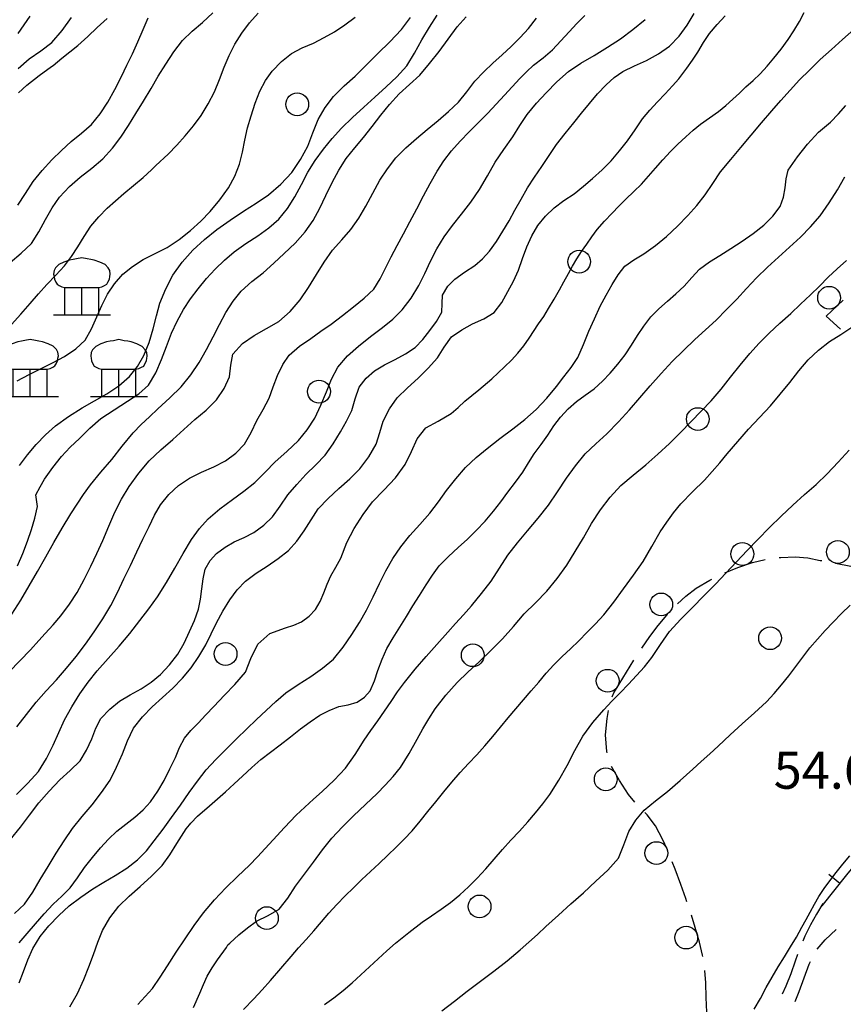
# Model space of a CAD drawing. Extents: x 2410086 to 2413364, y 5086560 to 5089393.
# Drawn here: x 2410683 to 2410828, y 5088298 to 5088471 of the extents above; entities that cross this region are included whole.
import ezdxf

# ---------------------------------------------------------------- set-up
doc = ezdxf.new("R2010")
doc.units = 0
for name, color, linetype in [('1L000CD_Curva_livello_Direttric', 7, 'CONTINUOUS'), ('1L000CI_Curva_livello_Intermedi', 7, 'CONTINUOUS'), ('1T000VP_punto_quotato', 7, 'CONTINUOUS'), ('3L000LB_Lim_bosco_Tagliata', 7, 'CONTINUOUS'), ('3P000AL_albero_isolato', 7, 'CONTINUOUS'), ('3P000CE_ceduo', 7, 'CONTINUOUS'), ('5L000CA_rotabile_sterrata_bordo', 7, 'CONTINUOUS'), ('7L000MD_muro_muratura', 7, 'CONTINUOUS')]:
    doc.layers.add(name, color=color, linetype=linetype)
doc.styles.add('CTRN', font='SIMPLEX.SHX', dxfattribs={"width": 0.65})

# ---------------------------------------------------------------- blocks, each defined once
blk = doc.blocks.new('3P000AL')
at = {"layer": '3P000AL_albero_isolato', "linetype": 'Continuous'}
blk.add_circle((0, 0), 2, dxfattribs=at)
blk = doc.blocks.new('3P000CE')
at = {"layer": '3P000CE_ceduo'}
blk.add_lwpolyline([(-2.99, 0), (2.99, 0), (3.51, 0.13), (3.98, 0.34), (4.36, 0.56), (4.58, 0.94), (4.83, 1.45), (4.88, 1.92), (4.96, 2.31), (4.88, 2.95), (4.62, 3.42), (4.06, 4.02), (3.17, 4.44), (2.18, 4.79), (1.54, 4.91), (0.94, 5), (0, 5.21), (-0.94, 5), (-1.54, 4.91), (-2.18, 4.79), (-3.17, 4.44), (-4.06, 4.02), (-4.62, 3.42), (-4.88, 2.95), (-4.96, 2.31), (-4.88, 1.92), (-4.83, 1.45), (-4.58, 0.94), (-4.36, 0.56), (-3.98, 0.34), (-3.51, 0.13)], close=True, dxfattribs=at)
for points in [[(-2.99, -4.79), (-2.99, 0)], [(0, -4.79), (0, 0)], [(2.99, -4.79), (2.99, 0)], [(-5, -4.79), (5, -4.79)]]:
    blk.add_lwpolyline(points, dxfattribs=at)

msp = doc.modelspace()

# ---------------------------------------------------------------- linework, layer by layer
at = {"layer": '1L000CD_Curva_livello_Direttric'}
for points in [[(2410681.62, 5088428.54, 150), (2410683.56, 5088430.17, 150), (2410685.37, 5088431.91, 150), (2410686.67, 5088433.97, 150), (2410687.81, 5088436.12, 150), (2410688.97, 5088438.14, 150), (2410690.26, 5088440.06, 150), (2410692.03, 5088441.89, 150), (2410693.93, 5088443.57, 150), (2410695.94, 5088445.15, 150), (2410697.91, 5088446.78, 150), (2410699.58, 5088448.61, 150), (2410701.08, 5088450.56, 150), (2410702.43, 5088452.62, 150), (2410703.7, 5088454.73, 150), (2410705.04, 5088456.92, 150), (2410706.37, 5088459.12, 150), (2410707.64, 5088461.27, 150), (2410708.95, 5088463.4, 150), (2410710.36, 5088465.53, 150), (2410711.91, 5088467.55, 150), (2410713.6, 5088469.18, 150), (2410715.38, 5088470.71, 150), (2410717.22, 5088472.42, 150)], [(2410681.94, 5088366.82, 125), (2410683.49, 5088369.27, 125), (2410684.98, 5088371.78, 125), (2410686.42, 5088374.31, 125), (2410687.86, 5088376.84, 125), (2410689.31, 5088379.37, 125), (2410690.77, 5088381.91, 125), (2410692.27, 5088384.41, 125), (2410693.38, 5088386.14, 125), (2410694.51, 5088387.84, 125), (2410695.71, 5088389.5, 125), (2410697.57, 5088391.76, 125), (2410699.47, 5088393.97, 125), (2410701.32, 5088396.32, 125), (2410703.23, 5088398.63, 125), (2410704.62, 5088400.08, 125), (2410706.07, 5088401.48, 125), (2410707.53, 5088402.87, 125), (2410709.64, 5088404.77, 125), (2410711.67, 5088406.75, 125), (2410713.33, 5088408.83, 125), (2410714.82, 5088411.02, 125), (2410716.1, 5088413.25, 125), (2410717.29, 5088415.52, 125), (2410718.37, 5088417.67, 125), (2410719.51, 5088419.78, 125), (2410720.77, 5088421.74, 125), (2410722.2, 5088423.54, 125), (2410724.09, 5088425.2, 125), (2410726.06, 5088426.77, 125), (2410727.93, 5088428.44, 125), (2410729.75, 5088430.15, 125), (2410731.67, 5088431.98, 125), (2410733.45, 5088433.92, 125), (2410734.81, 5088435.96, 125), (2410735.99, 5088438.1, 125), (2410737.08, 5088440.35, 125), (2410738.17, 5088442.61, 125), (2410739.34, 5088444.75, 125), (2410740.63, 5088446.8, 125), (2410742.14, 5088448.68, 125), (2410743.7, 5088450.51, 125), (2410745.2, 5088452.47, 125), (2410746.7, 5088454.42, 125), (2410748.27, 5088456.32, 125), (2410749.91, 5088458.15, 125), (2410751.74, 5088459.8, 125), (2410753.55, 5088461.47, 125), (2410755.29, 5088463.51, 125), (2410756.94, 5088465.63, 125), (2410758.52, 5088467.8, 125), (2410760.15, 5088469.93, 125), (2410761.72, 5088471.7, 125)], [(2410682.37, 5088314.2, 100), (2410684.16, 5088315.89, 100), (2410685.59, 5088318, 100), (2410686.87, 5088320.2, 100), (2410688.29, 5088322.5, 100), (2410689.71, 5088324.8, 100), (2410691.09, 5088327.01, 100), (2410692.55, 5088329.16, 100), (2410694.28, 5088331.25, 100), (2410696.03, 5088333.32, 100), (2410697.68, 5088335.45, 100), (2410699.18, 5088337.66, 100), (2410700.32, 5088339.94, 100), (2410701.33, 5088342.28, 100), (2410702.25, 5088344.58, 100), (2410703.31, 5088346.79, 100), (2410704.84, 5088348.76, 100), (2410706.56, 5088350.54, 100), (2410708.36, 5088352.18, 100), (2410710.18, 5088353.8, 100), (2410711.87, 5088355.53, 100), (2410713.42, 5088357.36, 100), (2410714.77, 5088359.34, 100), (2410715.97, 5088361.4, 100), (2410716.93, 5088363.33, 100), (2410717.87, 5088365.28, 100), (2410718.98, 5088367.34, 100), (2410720.2, 5088369.32, 100), (2410721.5, 5088371.06, 100), (2410722.96, 5088372.62, 100), (2410724.81, 5088373.99, 100), (2410726.74, 5088375.24, 100), (2410728.67, 5088376.55, 100), (2410730.49, 5088377.97, 100), (2410731.96, 5088379.63, 100), (2410733.26, 5088381.41, 100), (2410734.46, 5088383.39, 100), (2410735.73, 5088385.32, 100), (2410737.49, 5088387.13, 100), (2410739.35, 5088388.84, 100), (2410741.25, 5088390.54, 100), (2410743.04, 5088392.34, 100), (2410744.6, 5088394.44, 100), (2410745.88, 5088396.68, 100), (2410746.53, 5088398.68, 100), (2410747.15, 5088400.7, 100), (2410748.26, 5088402.84, 100), (2410749.6, 5088404.78, 100), (2410751.4, 5088406.56, 100), (2410753.3, 5088408.24, 100), (2410755.04, 5088409.98, 100), (2410756.68, 5088411.8, 100), (2410757.87, 5088413.69, 100), (2410759.15, 5088415.48, 100), (2410760.92, 5088416.74, 100), (2410762.83, 5088417.77, 100), (2410764.81, 5088418.69, 100), (2410766.63, 5088419.79, 100), (2410767.98, 5088421.53, 100), (2410769.02, 5088423.45, 100), (2410770.01, 5088425.3, 100), (2410770.88, 5088427.2, 100), (2410771.6, 5088429.27, 100), (2410772.34, 5088431.33, 100), (2410773.23, 5088433.25, 100), (2410774.3, 5088435.04, 100), (2410775.64, 5088436.71, 100), (2410777.14, 5088438.18, 100), (2410778.87, 5088439.44, 100), (2410780.65, 5088440.64, 100), (2410782.31, 5088441.94, 100), (2410783.92, 5088443.3, 100), (2410785.58, 5088444.83, 100), (2410787.16, 5088446.43, 100), (2410788.66, 5088448.16, 100), (2410790.06, 5088449.95, 100), (2410791.38, 5088451.87, 100), (2410792.7, 5088453.79, 100), (2410793.98, 5088455.32, 100), (2410795.32, 5088456.79, 100), (2410796.64, 5088458.19, 100), (2410797.96, 5088459.59, 100), (2410799.04, 5088460.82, 100), (2410800.47, 5088462.66, 100), (2410801.45, 5088464.08, 100), (2410802.4, 5088465.52, 100), (2410803.4, 5088467.17, 100), (2410804.46, 5088468.78, 100), (2410805.78, 5088470.38, 100), (2410807.21, 5088471.88, 100)], [(2410719.87, 5088308.72, 75), (2410720.21, 5088309.02, 75), (2410721.8, 5088310.47, 75), (2410723.31, 5088311.73, 75), (2410724.89, 5088312.89, 75), (2410726.94, 5088313.87, 75), (2410728.88, 5088314.99, 75), (2410730.41, 5088316.93, 75), (2410731.72, 5088319.03, 75), (2410733.29, 5088321.15, 75), (2410734.89, 5088323.25, 75), (2410736.47, 5088325.38, 75), (2410738.11, 5088327.46, 75), (2410739.98, 5088329.47, 75), (2410741.92, 5088331.4, 75), (2410744, 5088333.35, 75), (2410746.06, 5088335.32, 75), (2410747.49, 5088336.79, 75), (2410748.87, 5088338.3, 75), (2410750.15, 5088339.88, 75), (2410751.68, 5088342.32, 75), (2410753.08, 5088344.84, 75), (2410754.11, 5088346.64, 75), (2410755.14, 5088348.44, 75), (2410756.26, 5088350.18, 75), (2410758.11, 5088352.55, 75), (2410760.11, 5088354.78, 75), (2410762.01, 5088356.64, 75), (2410763.96, 5088358.45, 75), (2410766.03, 5088360.43, 75), (2410768.06, 5088362.45, 75), (2410770, 5088364.64, 75), (2410771.92, 5088366.83, 75), (2410773.91, 5088368.81, 75), (2410775.86, 5088370.82, 75), (2410777.69, 5088373.05, 75), (2410779.38, 5088375.38, 75), (2410780.87, 5088377.78, 75), (2410782.3, 5088380.22, 75), (2410783.74, 5088382.71, 75), (2410785.28, 5088385.14, 75), (2410786.99, 5088387.34, 75), (2410788.87, 5088389.37, 75), (2410791.05, 5088391.23, 75), (2410793.28, 5088393.03, 75), (2410795.37, 5088394.88, 75), (2410797.41, 5088396.79, 75), (2410799.32, 5088398.71, 75), (2410801.21, 5088400.65, 75), (2410803, 5088402.45, 75), (2410804.75, 5088404.29, 75), (2410806.47, 5088406.34, 75), (2410808.15, 5088408.42, 75), (2410809.82, 5088410.5, 75), (2410811.53, 5088412.56, 75), (2410813.19, 5088414.37, 75), (2410814.91, 5088416.12, 75), (2410816.81, 5088417.88, 75), (2410818.73, 5088419.61, 75), (2410820.45, 5088421.22, 75), (2410822.16, 5088422.85, 75), (2410823.73, 5088424.41, 75), (2410825.3, 5088425.96, 75), (2410826.89, 5088427.43, 75), (2410828.49, 5088428.89, 75)], [(2410713.83, 5088297.73, 75), (2410714.95, 5088300.22, 75), (2410715.55, 5088301.75, 75), (2410716.2, 5088303.24, 75), (2410717.09, 5088304.69, 75), (2410718.05, 5088306.08, 75), (2410719.59, 5088308.28, 75), (2410719.87, 5088308.72, 75)]]:
    msp.add_polyline3d(points, dxfattribs=at)
at = {"layer": '1L000CI_Curva_livello_Intermedi'}
for points in [[(2410681.62, 5088327.16, 105), (2410683.43, 5088329.37, 105), (2410685.03, 5088331.52, 105), (2410686.66, 5088333.64, 105), (2410688.48, 5088335.71, 105), (2410690.37, 5088337.71, 105), (2410692.18, 5088339.34, 105), (2410693.89, 5088341.06, 105), (2410695.01, 5088342.93, 105), (2410695.94, 5088344.9, 105), (2410696.68, 5088346.75, 105), (2410697.56, 5088348.5, 105), (2410699.1, 5088350.14, 105), (2410700.84, 5088351.51, 105), (2410702.72, 5088352.61, 105), (2410704.64, 5088353.67, 105), (2410706.39, 5088354.85, 105), (2410708, 5088356.18, 105), (2410709.63, 5088357.9, 105), (2410711.05, 5088359.77, 105), (2410712.17, 5088361.71, 105), (2410713.13, 5088363.73, 105), (2410714, 5088365.68, 105), (2410714.72, 5088367.68, 105), (2410715.06, 5088369.46, 105), (2410715.3, 5088371.25, 105), (2410715.49, 5088373.01, 105), (2410715.87, 5088374.69, 105), (2410716.74, 5088376.21, 105), (2410717.87, 5088377.46, 105), (2410719.36, 5088378.58, 105), (2410720.96, 5088379.5, 105), (2410722.71, 5088380.29, 105), (2410724.42, 5088381.14, 105), (2410726.15, 5088382.42, 105), (2410727.67, 5088383.88, 105), (2410729.06, 5088385.79, 105), (2410730.39, 5088387.74, 105), (2410731.94, 5088389.56, 105), (2410733.56, 5088391.32, 105), (2410735.29, 5088393.01, 105), (2410736.95, 5088394.75, 105), (2410738.36, 5088396.74, 105), (2410739.63, 5088398.82, 105), (2410740.69, 5088400.67, 105), (2410741.62, 5088402.57, 105), (2410742.21, 5088404.64, 105), (2410742.91, 5088406.65, 105), (2410744.13, 5088408.26, 105), (2410745.6, 5088409.54, 105), (2410747.39, 5088410.59, 105), (2410749.26, 5088411.52, 105), (2410751.05, 5088412.49, 105), (2410752.73, 5088413.61, 105), (2410754.1, 5088415.04, 105), (2410755.3, 5088416.61, 105), (2410756.51, 5088418.17, 105), (2410757.44, 5088419.83, 105), (2410757.5, 5088421.34, 105), (2410757.57, 5088422.84, 105), (2410758.5, 5088424.39, 105), (2410759.72, 5088425.64, 105), (2410761.44, 5088426.86, 105), (2410763.2, 5088428.02, 105), (2410764.58, 5088429.22, 105), (2410765.81, 5088430.54, 105), (2410767.05, 5088432.26, 105), (2410768.17, 5088434.06, 105), (2410769.24, 5088435.88, 105), (2410770.27, 5088437.72, 105), (2410771.35, 5088439.7, 105), (2410772.47, 5088441.66, 105), (2410773.72, 5088443.55, 105), (2410775.01, 5088445.41, 105), (2410776.28, 5088447.36, 105), (2410777.58, 5088449.28, 105), (2410779.08, 5088451.21, 105), (2410780.62, 5088453.1, 105), (2410781.97, 5088454.79, 105), (2410783.34, 5088456.46, 105), (2410784.78, 5088458.15, 105), (2410786.29, 5088459.76, 105), (2410787.69, 5088461.03, 105), (2410789.2, 5088462.12, 105), (2410791.28, 5088463.1, 105), (2410793.38, 5088464.04, 105), (2410795.48, 5088465.2, 105), (2410797.4, 5088466.55, 105), (2410799.09, 5088468.32, 105), (2410800.54, 5088470.26, 105), (2410801.76, 5088472.3, 105)], [(2410681.84, 5088417.64, 145), (2410683.49, 5088419.5, 145), (2410685.14, 5088421.36, 145), (2410686.59, 5088423.04, 145), (2410688.06, 5088424.71, 145), (2410689.65, 5088426.32, 145), (2410691.19, 5088427.96, 145), (2410692.4, 5088429.61, 145), (2410693.52, 5088431.31, 145), (2410694.63, 5088433.13, 145), (2410695.8, 5088434.91, 145), (2410697.18, 5088436.55, 145), (2410698.66, 5088438.08, 145), (2410700.1, 5088439.41, 145), (2410701.59, 5088440.68, 145), (2410703.27, 5088442.1, 145), (2410704.96, 5088443.51, 145), (2410706.44, 5088444.82, 145), (2410707.22, 5088445.58, 145), (2410709.38, 5088447.58, 145), (2410710.91, 5088449.17, 145), (2410712.37, 5088450.81, 145), (2410713.81, 5088452.55, 145), (2410715.15, 5088454.37, 145), (2410716.41, 5088456.41, 145), (2410717.52, 5088458.52, 145), (2410718.39, 5088460.67, 145), (2410719.21, 5088462.85, 145), (2410720.09, 5088464.9, 145), (2410721.08, 5088466.89, 145), (2410722.28, 5088468.83, 145), (2410723.64, 5088470.65, 145), (2410725.2, 5088472.36, 145)], [(2410682.82, 5088346.99, 115), (2410684.47, 5088349.2, 115), (2410686.16, 5088351.36, 115), (2410687.94, 5088353.33, 115), (2410689.75, 5088355.28, 115), (2410691.5, 5088357.3, 115), (2410693.19, 5088359.36, 115), (2410694.83, 5088361.5, 115), (2410696.39, 5088363.69, 115), (2410697.9, 5088365.97, 115), (2410699.3, 5088368.3, 115), (2410700.49, 5088370.62, 115), (2410701.6, 5088372.98, 115), (2410702.73, 5088375.36, 115), (2410703.86, 5088377.74, 115), (2410704.92, 5088379.98, 115), (2410706.01, 5088382.21, 115), (2410706.96, 5088384.16, 115), (2410708.04, 5088386.02, 115), (2410709.5, 5088387.84, 115), (2410711.17, 5088389.4, 115), (2410713.14, 5088390.67, 115), (2410715.22, 5088391.74, 115), (2410717.37, 5088392.68, 115), (2410719.46, 5088393.72, 115), (2410721.27, 5088395.06, 115), (2410722.78, 5088396.64, 115), (2410723.94, 5088398.68, 115), (2410724.93, 5088400.81, 115), (2410726.03, 5088402.76, 115), (2410727.08, 5088404.73, 115), (2410727.83, 5088406.74, 115), (2410728.58, 5088408.74, 115), (2410729.48, 5088410.63, 115), (2410730.61, 5088412.31, 115), (2410732.44, 5088413.86, 115), (2410734.42, 5088415.22, 115), (2410736.21, 5088416.48, 115), (2410738, 5088417.75, 115), (2410739.98, 5088419.25, 115), (2410741.92, 5088420.8, 115), (2410743.78, 5088422.27, 115), (2410745.47, 5088423.88, 115), (2410746.58, 5088425.69, 115), (2410747.51, 5088427.59, 115), (2410748.54, 5088429.55, 115), (2410749.56, 5088431.52, 115), (2410750.7, 5088433.62, 115), (2410751.84, 5088435.72, 115), (2410753.02, 5088438, 115), (2410754.21, 5088440.27, 115), (2410755.38, 5088442.46, 115), (2410756.61, 5088444.6, 115), (2410757.81, 5088446.43, 115), (2410759.11, 5088448.18, 115), (2410760.63, 5088449.89, 115), (2410762.22, 5088451.52, 115), (2410763.87, 5088453.16, 115), (2410765.52, 5088454.79, 115), (2410767, 5088456.34, 115), (2410768.46, 5088457.92, 115), (2410769.78, 5088459.41, 115), (2410771.11, 5088460.89, 115), (2410772.3, 5088462.07, 115), (2410773.53, 5088463.19, 115), (2410775.2, 5088464.52, 115), (2410776.85, 5088465.88, 115), (2410778.34, 5088467.46, 115), (2410779.79, 5088469.09, 115), (2410781.15, 5088470.54, 115), (2410782.54, 5088471.96, 115)], [(2410683.19, 5088309.06, 95), (2410684.63, 5088310.74, 95), (2410686.06, 5088312.44, 95), (2410687.59, 5088314.16, 95), (2410689.16, 5088315.84, 95), (2410690.67, 5088317.26, 95), (2410692.14, 5088318.73, 95), (2410693.44, 5088320.51, 95), (2410694.7, 5088322.33, 95), (2410696.06, 5088324.07, 95), (2410697.49, 5088325.76, 95), (2410698.88, 5088327.26, 95), (2410700.35, 5088328.67, 95), (2410701.92, 5088329.9, 95), (2410703.5, 5088331.13, 95), (2410704.96, 5088332.44, 95), (2410706.28, 5088333.86, 95), (2410707.54, 5088335.69, 95), (2410708.65, 5088337.61, 95), (2410709.67, 5088339.61, 95), (2410710.63, 5088341.63, 95), (2410711.38, 5088343.36, 95), (2410712.23, 5088345.01, 95), (2410713.37, 5088346.37, 95), (2410714.61, 5088347.63, 95), (2410716, 5088349.1, 95), (2410717.4, 5088350.56, 95), (2410719.29, 5088352.55, 95), (2410721.1, 5088354.44, 95), (2410722.98, 5088356.64, 95), (2410723.91, 5088359.02, 95), (2410725.09, 5088361.53, 95), (2410727.21, 5088363.39, 95), (2410729.96, 5088364.4, 95), (2410731.42, 5088364.85, 95), (2410732.81, 5088365.43, 95), (2410734.16, 5088366.43, 95), (2410735.26, 5088367.62, 95), (2410736.06, 5088369.05, 95), (2410736.69, 5088370.55, 95), (2410737.29, 5088372.04, 95), (2410737.91, 5088373.52, 95), (2410738.8, 5088375.06, 95), (2410739.69, 5088376.61, 95), (2410740.74, 5088379.37, 95), (2410742.01, 5088381.82, 95), (2410743.6, 5088384.31, 95), (2410745.28, 5088386.53, 95), (2410747.25, 5088388.59, 95), (2410749.31, 5088390.73, 95), (2410751.02, 5088393.07, 95), (2410752.09, 5088395.35, 95), (2410753.08, 5088397.6, 95), (2410754.63, 5088399.52, 95), (2410756.77, 5088400.7, 95), (2410759.09, 5088402.06, 95), (2410760.3, 5088403.1, 95), (2410761.48, 5088404.18, 95), (2410762.69, 5088405.2, 95), (2410763.91, 5088406.22, 95), (2410766.2, 5088408.15, 95), (2410767.33, 5088409.17, 95), (2410768.44, 5088410.22, 95), (2410769.64, 5088411.4, 95), (2410770.78, 5088412.62, 95), (2410771.81, 5088413.93, 95), (2410772.78, 5088415.28, 95), (2410774.43, 5088417.77, 95), (2410775.32, 5088419.1, 95), (2410776.18, 5088420.45, 95), (2410777.15, 5088422.09, 95), (2410778.09, 5088423.74, 95), (2410778.87, 5088425.17, 95), (2410779.65, 5088426.61, 95), (2410780.37, 5088427.93, 95), (2410781.13, 5088429.23, 95), (2410781.98, 5088430.51, 95), (2410782.87, 5088431.77, 95), (2410783.78, 5088433.09, 95), (2410784.74, 5088434.37, 95), (2410786.02, 5088435.81, 95), (2410787.34, 5088437.21, 95), (2410788.54, 5088438.47, 95), (2410789.77, 5088439.7, 95), (2410791.15, 5088441.01, 95), (2410792.51, 5088442.33, 95), (2410793.74, 5088443.7, 95), (2410794.94, 5088445.1, 95), (2410796.25, 5088446.58, 95), (2410797.58, 5088448.04, 95), (2410798.9, 5088449.36, 95), (2410800.26, 5088450.64, 95), (2410801.55, 5088451.77, 95), (2410802.88, 5088452.84, 95), (2410804.45, 5088453.96, 95), (2410806.02, 5088455.08, 95), (2410807.29, 5088456.15, 95), (2410808.52, 5088457.26, 95), (2410809.69, 5088458.32, 95), (2410810.85, 5088459.39, 95), (2410812.1, 5088460.53, 95), (2410813.32, 5088461.7, 95), (2410814.56, 5088463.04, 95), (2410815.74, 5088464.43, 95), (2410817.02, 5088466.05, 95), (2410818.23, 5088467.71, 95), (2410819.26, 5088469.27, 95), (2410820.22, 5088470.88, 95), (2410821.04, 5088472.48, 95)], [(2410686.14, 5088387.77, 130), (2410686.88, 5088389.15, 130), (2410687.67, 5088390.49, 130), (2410689.09, 5088392.55, 130), (2410690.63, 5088394.51, 130), (2410692.16, 5088396.12, 130), (2410693.77, 5088397.65, 130), (2410695.63, 5088399.45, 130), (2410697.57, 5088401.14, 130), (2410699.89, 5088402.68, 130), (2410702.25, 5088404.18, 130), (2410704.19, 5088405.48, 130), (2410705.89, 5088406.99, 130), (2410707.19, 5088409.18, 130), (2410708.18, 5088411.51, 130), (2410709.07, 5088413.82, 130), (2410709.96, 5088416.13, 130), (2410710.95, 5088418.26, 130), (2410712.07, 5088420.31, 130), (2410713.3, 5088422.18, 130), (2410714.64, 5088423.96, 130), (2410716.09, 5088425.72, 130), (2410717.62, 5088427.4, 130), (2410719.24, 5088428.99, 130), (2410720.96, 5088430.46, 130), (2410723.02, 5088431.88, 130), (2410725.11, 5088433.26, 130), (2410727.03, 5088434.64, 130), (2410728.8, 5088436.16, 130), (2410730.33, 5088438.07, 130), (2410731.64, 5088440.11, 130), (2410732.77, 5088442.27, 130), (2410733.89, 5088444.43, 130), (2410735.2, 5088446.49, 130), (2410736.63, 5088448.47, 130), (2410738.17, 5088450.35, 130), (2410739.8, 5088452.13, 130), (2410741.73, 5088454.01, 130), (2410743.72, 5088455.84, 130), (2410745.68, 5088457.61, 130), (2410747.63, 5088459.39, 130), (2410749.52, 5088461.17, 130), (2410751.26, 5088463.07, 130), (2410752.66, 5088465.34, 130), (2410753.94, 5088467.68, 130), (2410755.26, 5088469.87, 130), (2410756.63, 5088472.02, 130)], [(2410681.43, 5088356.66, 120), (2410683.32, 5088358.6, 120), (2410685.22, 5088360.52, 120), (2410686.66, 5088362.2, 120), (2410687.77, 5088363.38, 120), (2410689.18, 5088364.92, 120), (2410690.53, 5088366.51, 120), (2410692.02, 5088368.53, 120), (2410693.38, 5088370.62, 120), (2410694.62, 5088372.9, 120), (2410695.77, 5088375.22, 120), (2410696.85, 5088377.48, 120), (2410697.89, 5088379.76, 120), (2410698.93, 5088382.25, 120), (2410700.02, 5088384.73, 120), (2410701.19, 5088387.02, 120), (2410702.5, 5088389.22, 120), (2410704.19, 5088391.56, 120), (2410706.05, 5088393.75, 120), (2410708.07, 5088395.66, 120), (2410710.17, 5088397.48, 120), (2410712.13, 5088399.22, 120), (2410714.08, 5088400.97, 120), (2410716.04, 5088402.65, 120), (2410717.84, 5088404.46, 120), (2410719.18, 5088406.42, 120), (2410720.14, 5088408.5, 120), (2410720.35, 5088410.51, 120), (2410720.72, 5088412.43, 120), (2410722.43, 5088414.31, 120), (2410724.45, 5088415.74, 120), (2410726.65, 5088416.94, 120), (2410728.82, 5088418.17, 120), (2410730.81, 5088419.97, 120), (2410732.55, 5088421.98, 120), (2410734.03, 5088424.17, 120), (2410735.41, 5088426.43, 120), (2410736.79, 5088428.6, 120), (2410738.24, 5088430.72, 120), (2410739.85, 5088432.52, 120), (2410741.46, 5088434.33, 120), (2410742.85, 5088436.34, 120), (2410744.11, 5088438.43, 120), (2410745.33, 5088440.72, 120), (2410746.57, 5088442.99, 120), (2410747.89, 5088445.03, 120), (2410749.35, 5088446.95, 120), (2410751.1, 5088448.72, 120), (2410752.96, 5088450.36, 120), (2410754.85, 5088451.94, 120), (2410756.76, 5088453.5, 120), (2410758.6, 5088455.06, 120), (2410760.34, 5088456.7, 120), (2410761.8, 5088458.54, 120), (2410763.24, 5088460.41, 120), (2410764.78, 5088462.02, 120), (2410766.39, 5088463.55, 120), (2410768.01, 5088465, 120), (2410769.61, 5088466.47, 120), (2410771.17, 5088468.05, 120), (2410772.66, 5088469.68, 120), (2410774.07, 5088471.45, 120)], [(2410682.76, 5088335.13, 110), (2410684.75, 5088337.09, 110), (2410686.62, 5088339.15, 110), (2410688, 5088341.43, 110), (2410689.17, 5088343.81, 110), (2410690.17, 5088346.03, 110), (2410691.19, 5088348.25, 110), (2410692.47, 5088350.55, 110), (2410693.86, 5088352.78, 110), (2410695.32, 5088354.87, 110), (2410696.88, 5088356.87, 110), (2410698.82, 5088359.03, 110), (2410700.78, 5088361.18, 110), (2410702.61, 5088363.4, 110), (2410704.39, 5088365.67, 110), (2410705.97, 5088367.75, 110), (2410707.48, 5088369.87, 110), (2410709.05, 5088372.37, 110), (2410710.56, 5088374.9, 110), (2410711.99, 5088377.44, 110), (2410713.48, 5088379.93, 110), (2410714.85, 5088381.83, 110), (2410716.38, 5088383.56, 110), (2410718.47, 5088385.31, 110), (2410720.66, 5088386.94, 110), (2410722.66, 5088388.41, 110), (2410724.61, 5088389.94, 110), (2410726.39, 5088391.72, 110), (2410728.14, 5088393.54, 110), (2410730.23, 5088395.38, 110), (2410732.25, 5088397.28, 110), (2410733.79, 5088399.19, 110), (2410735.11, 5088401.24, 110), (2410736.2, 5088403.53, 110), (2410737.17, 5088405.86, 110), (2410738.07, 5088408.07, 110), (2410739.15, 5088410.16, 110), (2410740.86, 5088412.14, 110), (2410742.77, 5088413.89, 110), (2410744.88, 5088415.55, 110), (2410747.02, 5088417.17, 110), (2410748.83, 5088418.63, 110), (2410750.49, 5088420.22, 110), (2410752.05, 5088422.29, 110), (2410753.39, 5088424.49, 110), (2410754.43, 5088426.64, 110), (2410755.43, 5088428.82, 110), (2410756.57, 5088430.98, 110), (2410757.82, 5088433.06, 110), (2410759.33, 5088435.06, 110), (2410760.9, 5088437.02, 110), (2410762.52, 5088439.18, 110), (2410764.07, 5088441.4, 110), (2410765.44, 5088443.78, 110), (2410766.8, 5088446.16, 110), (2410768.33, 5088448.39, 110), (2410769.88, 5088450.6, 110), (2410771.11, 5088452.61, 110), (2410772.39, 5088454.57, 110), (2410774.03, 5088456.52, 110), (2410775.77, 5088458.37, 110), (2410777.65, 5088460.3, 110), (2410779.65, 5088462.09, 110), (2410781.87, 5088463.57, 110), (2410784.16, 5088464.93, 110), (2410786.5, 5088466.37, 110), (2410788.8, 5088467.86, 110), (2410791, 5088469.5, 110), (2410793.14, 5088471.21, 110)], [(2410682.87, 5088407.78, 140), (2410684.95, 5088408.91, 140), (2410687.07, 5088409.97, 140), (2410689.16, 5088410.97, 140), (2410691.19, 5088412.06, 140), (2410693.13, 5088413.37, 140), (2410694.79, 5088414.92, 140), (2410695.93, 5088416.91, 140), (2410696.82, 5088419.01, 140), (2410697.71, 5088421.03, 140), (2410698.69, 5088422.99, 140), (2410699.95, 5088424.84, 140), (2410701.4, 5088426.48, 140), (2410703.12, 5088427.88, 140), (2410704.98, 5088429.06, 140), (2410707.09, 5088430.11, 140), (2410709.2, 5088431.17, 140), (2410711.31, 5088432.61, 140), (2410713.3, 5088434.19, 140), (2410715.08, 5088435.79, 140), (2410716.73, 5088437.5, 140), (2410718.45, 5088439.54, 140), (2410719.97, 5088441.69, 140), (2410721.06, 5088443.73, 140), (2410721.9, 5088445.85, 140), (2410722.4, 5088447.94, 140), (2410722.81, 5088450.05, 140), (2410723.33, 5088452.2, 140), (2410723.93, 5088454.32, 140), (2410724.64, 5088456.53, 140), (2410725.49, 5088458.66, 140), (2410726.47, 5088460.5, 140), (2410727.66, 5088462.16, 140), (2410729.26, 5088463.83, 140), (2410731.03, 5088465.24, 140), (2410732.92, 5088466.23, 140), (2410734.87, 5088467.09, 140), (2410736.76, 5088468.05, 140), (2410738.6, 5088469.08, 140), (2410740.42, 5088470.32, 140), (2410742.19, 5088471.63, 140)], [(2410682.99, 5088438.61, 155), (2410684.33, 5088440.69, 155), (2410685.69, 5088442.76, 155), (2410687.27, 5088444.71, 155), (2410688.96, 5088446.57, 155), (2410690.61, 5088448.23, 155), (2410692.32, 5088449.81, 155), (2410694.14, 5088451.28, 155), (2410695.89, 5088452.81, 155), (2410697.43, 5088454.69, 155), (2410698.77, 5088456.7, 155), (2410700.02, 5088458.92, 155), (2410701.16, 5088461.2, 155), (2410702.14, 5088463.19, 155), (2410703.09, 5088465.19, 155), (2410704.05, 5088467.34, 155), (2410704.98, 5088469.5, 155), (2410705.85, 5088471.51, 155)], [(2410683.02, 5088468.76, 170), (2410684.1, 5088470.28, 170), (2410685.12, 5088471.84, 170)], [(2410683.05, 5088462.64, 165), (2410684.96, 5088464.32, 165), (2410686.99, 5088465.71, 165), (2410688.95, 5088467.19, 165), (2410690.78, 5088469.31, 165), (2410692.38, 5088471.58, 165)], [(2410683.06, 5088458.38, 160), (2410684.57, 5088459.72, 160), (2410686.72, 5088461.37, 160), (2410688.91, 5088462.96, 160), (2410689.15, 5088463.17, 160), (2410690.67, 5088464.45, 160), (2410692.1, 5088465.55, 160), (2410693.51, 5088466.68, 160), (2410695.24, 5088468.22, 160), (2410696.93, 5088469.8, 160), (2410698.64, 5088471.4, 160)], [(2410683.26, 5088392.92, 135), (2410684.67, 5088394.79, 135), (2410686.16, 5088396.59, 135), (2410687.81, 5088398.31, 135), (2410689.59, 5088399.89, 135), (2410691.88, 5088401.53, 135), (2410694.25, 5088403.04, 135), (2410696.43, 5088404.25, 135), (2410698.59, 5088405.49, 135), (2410700.69, 5088406.92, 135), (2410702.59, 5088408.54, 135), (2410704.01, 5088410.29, 135), (2410705.11, 5088412.2, 135), (2410706.02, 5088414.53, 135), (2410706.74, 5088416.91, 135), (2410707.3, 5088419.19, 135), (2410707.93, 5088421.44, 135), (2410708.95, 5088423.96, 135), (2410710.2, 5088426.34, 135), (2410711.83, 5088428.63, 135), (2410713.68, 5088430.71, 135), (2410715.74, 5088432.6, 135), (2410717.93, 5088434.33, 135), (2410720.25, 5088436, 135), (2410722.61, 5088437.6, 135), (2410724.84, 5088438.99, 135), (2410727.01, 5088440.47, 135), (2410729.18, 5088442.33, 135), (2410731.1, 5088444.39, 135), (2410732.63, 5088446.62, 135), (2410733.89, 5088448.98, 135), (2410734.8, 5088451.34, 135), (2410735.73, 5088453.69, 135), (2410736.95, 5088455.8, 135), (2410738.39, 5088457.72, 135), (2410740.26, 5088459.56, 135), (2410742.22, 5088461.3, 135), (2410744.21, 5088463.26, 135), (2410746.18, 5088465.24, 135), (2410748.31, 5088467.31, 135), (2410750.33, 5088469.46, 135), (2410751.91, 5088471.59, 135)], [(2410806.36, 5088444.49, 90), (2410808.16, 5088446.63, 90), (2410809.95, 5088448.78, 90), (2410811.75, 5088450.93, 90), (2410813.55, 5088453.06, 90), (2410815.38, 5088455.18, 90), (2410816.99, 5088457.02, 90), (2410818.61, 5088458.84, 90), (2410820.27, 5088460.63, 90), (2410821.98, 5088462.36, 90), (2410823.9, 5088464.18, 90), (2410825.84, 5088465.96, 90), (2410827.81, 5088467.72, 90), (2410829.79, 5088469.47, 90), (2410831.77, 5088471.22, 90)], [(2410797.06, 5088421.77, 85), (2410798.53, 5088423.07, 85), (2410799.97, 5088424.41, 85), (2410801.31, 5088425.94, 85), (2410802.7, 5088427.41, 85), (2410804.43, 5088428.66, 85), (2410806.23, 5088429.79, 85), (2410808.2, 5088431.03, 85), (2410810.16, 5088432.3, 85), (2410812.12, 5088433.65, 85), (2410813.96, 5088435.12, 85), (2410815.55, 5088436.68, 85), (2410816.84, 5088438.41, 85), (2410817.42, 5088440.02, 85), (2410817.74, 5088441.69, 85), (2410817.88, 5088443.27, 85), (2410818.25, 5088444.76, 85), (2410819.87, 5088447.14, 85), (2410821.68, 5088449.33, 85), (2410823.56, 5088451.46, 85), (2410825.69, 5088453.22, 85), (2410827.08, 5088454.65, 85), (2410828.39, 5088456.15, 85)], [(2410683.23, 5088302.06, 90), (2410683.95, 5088304.04, 90), (2410684.7, 5088306.1, 90), (2410685.59, 5088308.08, 90), (2410686.92, 5088310.16, 90), (2410688.43, 5088312.08, 90), (2410690.15, 5088313.9, 90), (2410692.01, 5088315.57, 90), (2410694.02, 5088317.12, 90), (2410696.12, 5088318.54, 90), (2410698.09, 5088319.71, 90), (2410700.07, 5088320.88, 90), (2410702.09, 5088322.21, 90), (2410704, 5088323.67, 90), (2410705.54, 5088325.26, 90), (2410706.94, 5088326.97, 90), (2410708.48, 5088329.01, 90), (2410709.96, 5088331.09, 90), (2410711.51, 5088333.28, 90), (2410713.06, 5088335.46, 90), (2410714.52, 5088337.48, 90), (2410716.05, 5088339.43, 90), (2410717.77, 5088341.29, 90), (2410719.55, 5088343.08, 90), (2410721.36, 5088344.89, 90), (2410723.19, 5088346.67, 90), (2410724.88, 5088348.28, 90), (2410726.58, 5088349.86, 90), (2410728.28, 5088351.45, 90), (2410730.05, 5088352.96, 90), (2410732.22, 5088354.43, 90), (2410734.42, 5088355.86, 90), (2410736.49, 5088357.31, 90), (2410738.4, 5088358.91, 90), (2410740.11, 5088361, 90), (2410741.62, 5088363.23, 90), (2410742.97, 5088365.35, 90), (2410744.21, 5088367.52, 90), (2410745.36, 5088369.85, 90), (2410746.47, 5088372.2, 90), (2410747.59, 5088374.43, 90), (2410748.82, 5088376.6, 90), (2410750.25, 5088378.65, 90), (2410751.8, 5088380.61, 90), (2410753.57, 5088382.56, 90), (2410755.34, 5088384.51, 90), (2410756.82, 5088386.51, 90), (2410758.27, 5088388.53, 90), (2410759.89, 5088390.59, 90), (2410761.6, 5088392.56, 90), (2410763.44, 5088394.29, 90), (2410765.37, 5088395.9, 90), (2410767.63, 5088397.64, 90), (2410769.9, 5088399.36, 90), (2410772, 5088401, 90), (2410774.01, 5088402.73, 90), (2410775.85, 5088404.71, 90), (2410777.56, 5088406.8, 90), (2410778.88, 5088408.45, 90), (2410780.16, 5088410.14, 90), (2410781.31, 5088411.89, 90), (2410782.34, 5088414.16, 90), (2410783.24, 5088416.48, 90), (2410784.22, 5088418.69, 90), (2410785.25, 5088420.87, 90), (2410786.27, 5088422.82, 90), (2410787.37, 5088424.72, 90), (2410788.38, 5088426.4, 90), (2410789.56, 5088427.91, 90), (2410791.18, 5088429.05, 90), (2410792.89, 5088430.06, 90), (2410794.93, 5088431.54, 90), (2410796.88, 5088433.12, 90), (2410798.82, 5088434.92, 90), (2410800.66, 5088436.82, 90), (2410802.21, 5088438.59, 90), (2410803.66, 5088440.43, 90), (2410805.04, 5088442.44, 90), (2410806.36, 5088444.49, 90)], [(2410704.02, 5088298.26, 80), (2410705.35, 5088299.63, 80), (2410706.6, 5088301.07, 80), (2410707.96, 5088303.02, 80), (2410709.24, 5088305.02, 80), (2410710.8, 5088307.42, 80), (2410712.38, 5088309.8, 80), (2410713.94, 5088312.1, 80), (2410715.59, 5088314.34, 80), (2410717.5, 5088316.6, 80), (2410719.51, 5088318.76, 80), (2410721.56, 5088320.74, 80), (2410723.63, 5088322.71, 80), (2410725.03, 5088324.17, 80), (2410726.41, 5088325.65, 80), (2410727.79, 5088327.14, 80), (2410729.81, 5088329.34, 80), (2410731.87, 5088331.51, 80), (2410733.37, 5088332.92, 80), (2410734.9, 5088334.29, 80), (2410736.41, 5088335.68, 80), (2410738.54, 5088337.66, 80), (2410740.53, 5088339.76, 80), (2410742.21, 5088342.18, 80), (2410743.79, 5088344.68, 80), (2410744.97, 5088346.39, 80), (2410746.17, 5088348.09, 80), (2410747.36, 5088349.79, 80), (2410748.51, 5088351.48, 80), (2410749.67, 5088353.17, 80), (2410750.87, 5088354.82, 80), (2410752.74, 5088357.11, 80), (2410754.67, 5088359.35, 80), (2410756.56, 5088361.49, 80), (2410758.47, 5088363.62, 80), (2410759.86, 5088365.16, 80), (2410761.26, 5088366.69, 80), (2410762.62, 5088368.25, 80), (2410764.4, 5088370.4, 80), (2410766.09, 5088372.62, 80), (2410767.57, 5088374.88, 80), (2410769.05, 5088377.14, 80), (2410770.73, 5088379.32, 80), (2410772.47, 5088381.45, 80), (2410774.33, 5088383.67, 80), (2410776.14, 5088385.92, 80), (2410777.76, 5088388.3, 80), (2410779.35, 5088390.69, 80), (2410780.92, 5088392.86, 80), (2410782.6, 5088394.93, 80), (2410784.49, 5088396.73, 80), (2410786.42, 5088398.49, 80), (2410788.44, 5088400.56, 80), (2410790.4, 5088402.68, 80), (2410792.22, 5088404.77, 80), (2410794.02, 5088406.87, 80), (2410795.94, 5088409.04, 80), (2410797.9, 5088411.16, 80), (2410799.85, 5088413.12, 80), (2410801.85, 5088415.03, 80), (2410803.73, 5088416.74, 80), (2410805.61, 5088418.45, 80), (2410807.44, 5088420.28, 80), (2410809.23, 5088422.14, 80), (2410810.95, 5088424.02, 80), (2410812.69, 5088425.88, 80), (2410814.62, 5088427.72, 80), (2410816.58, 5088429.51, 80), (2410818.51, 5088431.23, 80), (2410820.41, 5088432.99, 80), (2410822.19, 5088434.84, 80), (2410823.85, 5088436.78, 80), (2410825.46, 5088439.02, 80), (2410826.94, 5088441.33, 80), (2410828.22, 5088443.6, 80)], [(2410692.09, 5088297.84, 85), (2410693.44, 5088300.2, 85), (2410694.56, 5088302.66, 85), (2410695.45, 5088304.84, 85), (2410696.27, 5088307.05, 85), (2410697, 5088309.18, 85), (2410697.84, 5088311.25, 85), (2410699.15, 5088313.47, 85), (2410700.68, 5088315.49, 85), (2410702.53, 5088317.28, 85), (2410704.48, 5088318.97, 85), (2410706.45, 5088320.77, 85), (2410708.31, 5088322.66, 85), (2410709.65, 5088324.56, 85), (2410710.87, 5088326.54, 85), (2410711.69, 5088327.81, 85), (2410712.52, 5088329.08, 85), (2410713.1, 5088329.79, 85), (2410713.36, 5088330.12, 85), (2410714.54, 5088331.32, 85), (2410716.63, 5088333.11, 85), (2410718.03, 5088334.35, 85), (2410719.42, 5088335.6, 85), (2410720.94, 5088336.98, 85), (2410722.45, 5088338.36, 85), (2410724.04, 5088339.85, 85), (2410725.67, 5088341.3, 85), (2410727.34, 5088342.59, 85), (2410729.04, 5088343.84, 85), (2410730.83, 5088345.25, 85), (2410732.62, 5088346.65, 85), (2410734.28, 5088347.9, 85), (2410736, 5088349.04, 85), (2410737.66, 5088349.89, 85), (2410739.37, 5088350.58, 85), (2410740.98, 5088350.9, 85), (2410742.55, 5088351.32, 85), (2410743.86, 5088352.22, 85), (2410744.82, 5088353.35, 85), (2410745.59, 5088355.1, 85), (2410746.19, 5088356.93, 85), (2410746.94, 5088358.87, 85), (2410747.77, 5088360.77, 85), (2410748.88, 5088362.65, 85), (2410750.07, 5088364.49, 85), (2410751.21, 5088366.37, 85), (2410752.36, 5088368.25, 85), (2410753.51, 5088370.09, 85), (2410754.68, 5088371.92, 85), (2410755.77, 5088373.64, 85), (2410756.97, 5088375.28, 85), (2410758.61, 5088376.93, 85), (2410760.33, 5088378.5, 85), (2410761.93, 5088379.97, 85), (2410763.49, 5088381.48, 85), (2410765.04, 5088383.15, 85), (2410766.52, 5088384.88, 85), (2410767.8, 5088386.55, 85), (2410769.05, 5088388.25, 85), (2410770.38, 5088389.99, 85), (2410771.68, 5088391.76, 85), (2410772.68, 5088393.37, 85), (2410773.67, 5088394.98, 85), (2410774.85, 5088396.61, 85), (2410776.06, 5088398.23, 85), (2410777.13, 5088399.85, 85), (2410778.27, 5088401.41, 85), (2410779.62, 5088402.83, 85), (2410781.08, 5088404.13, 85), (2410782.62, 5088405.25, 85), (2410784.16, 5088406.37, 85), (2410785.63, 5088407.69, 85), (2410787.01, 5088409.1, 85), (2410788.36, 5088410.69, 85), (2410789.61, 5088412.34, 85), (2410790.72, 5088414.02, 85), (2410791.8, 5088415.71, 85), (2410792.93, 5088417.39, 85), (2410794.15, 5088419, 85), (2410795.57, 5088420.42, 85), (2410797.06, 5088421.77, 85)], [(2410722.58, 5088297.35, 70), (2410724.4, 5088299.25, 70), (2410725.88, 5088300.85, 70), (2410727.34, 5088302.47, 70), (2410729.15, 5088304.57, 70), (2410730.96, 5088306.68, 70), (2410732.28, 5088308.18, 70), (2410733.61, 5088309.68, 70), (2410734.93, 5088311.18, 70), (2410736.27, 5088312.74, 70), (2410737.61, 5088314.3, 70), (2410738.99, 5088315.83, 70), (2410740.43, 5088317.31, 70), (2410741.89, 5088318.76, 70), (2410743.38, 5088320.19, 70), (2410744.9, 5088321.61, 70), (2410746.44, 5088323.02, 70), (2410747.96, 5088324.45, 70), (2410749.4, 5088325.85, 70), (2410750.83, 5088327.27, 70), (2410752.2, 5088328.74, 70), (2410753.62, 5088330.42, 70), (2410754.98, 5088332.14, 70), (2410756.35, 5088333.86, 70), (2410757.77, 5088335.59, 70), (2410759.19, 5088337.31, 70), (2410760.65, 5088339.01, 70), (2410762.09, 5088340.58, 70), (2410763.56, 5088342.12, 70), (2410765, 5088343.69, 70), (2410766.38, 5088345.32, 70), (2410767.72, 5088346.97, 70), (2410769.08, 5088348.62, 70), (2410770.42, 5088350.19, 70), (2410771.77, 5088351.76, 70), (2410773.12, 5088353.32, 70), (2410774.44, 5088354.87, 70), (2410775.76, 5088356.41, 70), (2410777.13, 5088357.92, 70), (2410778.56, 5088359.34, 70), (2410780.03, 5088360.71, 70), (2410781.48, 5088362.11, 70), (2410782.97, 5088363.61, 70), (2410784.44, 5088365.12, 70), (2410785.86, 5088366.68, 70), (2410787.65, 5088368.93, 70), (2410789.35, 5088371.25, 70), (2410791.11, 5088373.63, 70), (2410792.79, 5088376.07, 70), (2410794.29, 5088378.66, 70), (2410795.79, 5088381.25, 70), (2410796.93, 5088382.95, 70), (2410798.13, 5088384.6, 70), (2410799.41, 5088386.18, 70), (2410801.47, 5088388.27, 70), (2410803.58, 5088390.32, 70), (2410804.93, 5088391.84, 70), (2410806.24, 5088393.4, 70), (2410807.55, 5088394.96, 70), (2410809.41, 5088397.13, 70), (2410811.3, 5088399.28, 70), (2410813.23, 5088401.32, 70), (2410815.14, 5088403.37, 70), (2410816.87, 5088405.41, 70), (2410818.56, 5088407.48, 70), (2410820.14, 5088409.52, 70), (2410821.79, 5088411.49, 70), (2410823.59, 5088413.16, 70), (2410825.5, 5088414.67, 70), (2410827.48, 5088415.92, 70), (2410829.44, 5088417.18, 70)], [(2410736.81, 5088298.22, 65), (2410738.48, 5088299.44, 65), (2410740.11, 5088300.7, 65), (2410741.68, 5088302.06, 65), (2410743.2, 5088303.46, 65), (2410744.73, 5088304.86, 65), (2410746.25, 5088306.26, 65), (2410747.77, 5088307.66, 65), (2410749.32, 5088309.03, 65), (2410751.61, 5088310.91, 65), (2410753.96, 5088312.7, 65), (2410755.62, 5088313.84, 65), (2410757.31, 5088314.96, 65), (2410758.94, 5088316.14, 65), (2410760.57, 5088317.51, 65), (2410762.13, 5088318.94, 65), (2410763.64, 5088320.43, 65), (2410765.16, 5088322.07, 65), (2410766.61, 5088323.77, 65), (2410768.08, 5088325.46, 65), (2410769.57, 5088327.09, 65), (2410771.07, 5088328.7, 65), (2410772.54, 5088330.35, 65), (2410773.88, 5088331.91, 65), (2410775.19, 5088333.5, 65), (2410776.41, 5088335.14, 65), (2410777.97, 5088337.65, 65), (2410779.42, 5088340.23, 65), (2410780.77, 5088342.83, 65), (2410782.21, 5088345.38, 65), (2410783.97, 5088347.77, 65), (2410785.89, 5088350.02, 65), (2410787.31, 5088351.54, 65), (2410788.78, 5088353.01, 65), (2410790.23, 5088354.51, 65), (2410791.63, 5088356.03, 65), (2410793, 5088357.57, 65), (2410794.3, 5088359.16, 65), (2410795.84, 5088361.47, 65), (2410797.41, 5088363.76, 65), (2410799.38, 5088365.89, 65), (2410801.45, 5088367.94, 65), (2410803.46, 5088369.99, 65), (2410805.47, 5088372.04, 65), (2410807.33, 5088374.02, 65), (2410809.18, 5088376.01, 65), (2410811.04, 5088377.97, 65), (2410812.92, 5088379.92, 65), (2410814.96, 5088381.99, 65), (2410817.03, 5088384.02, 65), (2410819.07, 5088385.92, 65), (2410821.14, 5088387.8, 65), (2410823.16, 5088389.59, 65), (2410825.13, 5088391.43, 65), (2410827.05, 5088393.52, 65), (2410828.96, 5088395.62, 65)], [(2410682.92, 5088375.3, 130), (2410683.84, 5088377.45, 130), (2410684.66, 5088379.63, 130), (2410685.36, 5088381.65, 130), (2410685.95, 5088383.68, 130), (2410686.4, 5088385.72, 130), (2410686.14, 5088387.77, 130)], [(2410757.42, 5088297.15, 60), (2410759.66, 5088298.85, 60), (2410761.89, 5088300.57, 60), (2410764.23, 5088302.32, 60), (2410766.55, 5088304.08, 60), (2410768.9, 5088305.94, 60), (2410771.2, 5088307.86, 60), (2410772.72, 5088309.2, 60), (2410774.21, 5088310.56, 60), (2410775.7, 5088311.92, 60), (2410777.91, 5088313.91, 60), (2410780.11, 5088315.9, 60), (2410782.31, 5088317.87, 60), (2410784.47, 5088319.88, 60), (2410786.59, 5088321.84, 60), (2410788.46, 5088323.97, 60), (2410789.42, 5088326.26, 60), (2410790.27, 5088328.6, 60), (2410791.49, 5088330.59, 60), (2410792.94, 5088332.35, 60), (2410794.97, 5088334.04, 60), (2410797.09, 5088335.63, 60), (2410799.31, 5088337.58, 60), (2410801.49, 5088339.56, 60), (2410802.98, 5088340.91, 60), (2410804.47, 5088342.26, 60), (2410805.95, 5088343.62, 60), (2410808.07, 5088345.58, 60), (2410810.18, 5088347.54, 60), (2410812.33, 5088349.45, 60), (2410814.43, 5088351.42, 60), (2410815.8, 5088352.89, 60), (2410817.1, 5088354.41, 60), (2410818.37, 5088355.96, 60), (2410819.61, 5088357.59, 60), (2410820.81, 5088359.25, 60), (2410822.06, 5088360.87, 60), (2410823.38, 5088362.41, 60), (2410824.74, 5088363.91, 60), (2410826.13, 5088365.38, 60), (2410827.63, 5088366.89, 60), (2410829.16, 5088368.36, 60)], [(2410812.31, 5088297.45, 55), (2410813.39, 5088299.32, 55), (2410814.41, 5088301.22, 55), (2410815.44, 5088303.04, 55), (2410816.5, 5088304.85, 55), (2410817.6, 5088306.61, 55), (2410818.69, 5088308.37, 55), (2410819.7, 5088310.1, 55), (2410820.68, 5088311.84, 55), (2410821.41, 5088313.16, 55), (2410822.13, 5088314.49, 55), (2410822.87, 5088315.87, 55), (2410823.65, 5088317.23, 55), (2410824.58, 5088318.63, 55), (2410825.57, 5088319.99, 55), (2410826.68, 5088321.45, 55), (2410827.84, 5088322.88, 55), (2410829.09, 5088324.34, 55)]]:
    msp.add_polyline3d(points, dxfattribs=at)
at = {"layer": '3L000LB_Lim_bosco_Tagliata'}
for p, q in [((2410824.92, 5088419.13, 72.17), (2410827.9, 5088421.95, 72.55)), ((2410827.45, 5088416.86, 71.36), (2410824.92, 5088419.13, 72.17)), ((2410816.97, 5088376.75, 63.52), (2410819.47, 5088376.88, 63.04)), ((2410819.47, 5088376.88, 63.04), (2410821.7, 5088376.69, 62.47)), ((2410809.44, 5088374.98, 64.62), (2410811.98, 5088375.85, 64.48)), ((2410811.98, 5088375.85, 64.48), (2410814.23, 5088376.39, 64.05)), ((2410816.7, 5088376.72, 63.57), (2410816.97, 5088376.75, 63.52)), ((2410821.7, 5088376.69, 62.47), (2410823.88, 5088376.25, 61.91)), ((2410823.88, 5088376.25, 61.91), (2410824.14, 5088376.2, 61.85)), ((2410826.6, 5088375.76, 61.33), (2410826.58, 5088375.76, 61.33)), ((2410826.58, 5088375.76, 61.33), (2410829.27, 5088375.23, 60.74)), ((2410807.11, 5088374.05, 64.75), (2410809.44, 5088374.98, 64.62)), ((2410802.12, 5088371.36, 65.04), (2410804.5, 5088372.79, 64.9)), ((2410804.5, 5088372.79, 64.9), (2410804.86, 5088372.97, 64.88)), ((2410798.8, 5088368.6, 64.95), (2410800.28, 5088369.97, 64.99)), ((2410800.28, 5088369.97, 64.99), (2410802.12, 5088371.36, 65.04)), ((2410795.43, 5088364.81, 64.85), (2410796.97, 5088366.65, 64.9)), ((2410796.97, 5088366.65, 64.9), (2410797.09, 5088366.78, 64.9)), ((2410793.94, 5088362.85, 64.7), (2410795.43, 5088364.81, 64.85)), ((2410792.53, 5088360.82, 64.55), (2410793.94, 5088362.85, 64.7)), ((2410792.54, 5088360.83, 64.55), (2410792.53, 5088360.82, 64.55)), ((2410789.87, 5088356.64, 64.24), (2410791.17, 5088358.73, 64.39)), ((2410788.56, 5088354.53, 64.09), (2410789.87, 5088356.64, 64.24)), ((2410787.62, 5088352.98, 64.09), (2410788.56, 5088354.53, 64.09)), ((2410787.36, 5088352.29, 64.09), (2410787.62, 5088352.98, 64.09)), ((2410786.46, 5088348.47, 63.92), (2410786.72, 5088349.88, 64.01)), ((2410786.15, 5088345.63, 63.74), (2410786.46, 5088348.47, 63.92)), ((2410786.39, 5088342.65, 63.57), (2410786.15, 5088345.63, 63.74)), ((2410786.46, 5088342.44, 63.52), (2410786.39, 5088342.65, 63.57)), ((2410788.62, 5088337.58, 62.4), (2410787.25, 5088340.07, 62.99)), ((2410790.21, 5088335.14, 61.82), (2410788.62, 5088337.58, 62.4)), ((2410791.34, 5088333.8, 61.27), (2410790.21, 5088335.14, 61.82)), ((2410793.5, 5088331.55, 60.3), (2410793.06, 5088331.99, 60.49)), ((2410794.98, 5088329.65, 59.54), (2410793.5, 5088331.55, 60.3)), ((2410796.27, 5088327.19, 59.18), (2410794.98, 5088329.65, 59.54)), ((2410796.94, 5088325.64, 58.96), (2410796.27, 5088327.19, 59.18)), ((2410798.41, 5088321.99, 58.45), (2410797.89, 5088323.33, 58.64)), ((2410799.4, 5088319.34, 58.09), (2410798.41, 5088321.99, 58.45)), ((2410800.3, 5088316.84, 57.68), (2410799.4, 5088319.34, 58.09)), ((2410800.48, 5088316.29, 57.59), (2410800.3, 5088316.84, 57.68)), ((2410801.92, 5088311.77, 56.85), (2410801.26, 5088313.92, 57.2)), ((2410802.67, 5088309.21, 56.44), (2410801.92, 5088311.77, 56.85)), ((2410803.23, 5088306.93, 55.96), (2410802.67, 5088309.21, 56.44)), ((2410803.27, 5088306.69, 55.91), (2410803.23, 5088306.93, 55.96)), ((2410803.78, 5088302.04, 55.33), (2410803.62, 5088304.22, 55.45)), ((2410803.87, 5088299.48, 55.19), (2410803.78, 5088302.04, 55.33)), ((2410803.98, 5088296.92, 55.06), (2410803.87, 5088299.48, 55.19))]:
    msp.add_line(p, q, dxfattribs=at)
for centre in [(2410825.44, 5088422.37, 72.41), (2410810.21, 5088377.36, 64.54), (2410826.99, 5088377.72, 61.33), (2410795.96, 5088368.5, 64.91), (2410786.56, 5088355.1, 64.09), (2410786.22, 5088337.79, 62.68), (2410795.11, 5088324.84, 58.96), (2410800.35, 5088310, 56.66)]:
    msp.add_circle(centre, 2, dxfattribs=at)
at = {"layer": '5L000CA_rotabile_sterrata_bordo'}
for p, q in [((2410824.32, 5088315.98, 54.41), (2410823.23, 5088314.09, 54.39)), ((2410823.23, 5088314.09, 54.39), (2410822.15, 5088312.21, 54.36)), ((2410822.15, 5088312.21, 54.36), (2410821.17, 5088310.27, 54.34)), ((2410824.75, 5088309.61, 54.21), (2410826.69, 5088311.4, 54.28)), ((2410821.17, 5088310.27, 54.34), (2410820.81, 5088309.36, 54.32)), ((2410823.35, 5088307.98, 54.14), (2410824.75, 5088309.61, 54.21)), ((2410819.92, 5088307.03, 54.25), (2410819.51, 5088305.85, 54.22)), ((2410819.51, 5088305.85, 54.22), (2410818.73, 5088303.62, 54.16)), ((2410821.06, 5088302.94, 53.91), (2410821.93, 5088305.35, 54.02)), ((2410821.93, 5088305.35, 54.02), (2410822.15, 5088305.81, 54.04)), ((2410818.73, 5088303.62, 54.16), (2410817.84, 5088301.44, 54.1)), ((2410820.17, 5088300.54, 53.8), (2410821.06, 5088302.94, 53.91)), ((2410817.84, 5088301.44, 54.1), (2410817.21, 5088300.04, 54.06)), ((2410819.5, 5088298.79, 53.72), (2410820.17, 5088300.54, 53.8))]:
    msp.add_line(p, q, dxfattribs=at)
at = {"layer": '7L000MD_muro_muratura'}
msp.add_line((2410827.33, 5088319.49, 55.49), (2410825.38, 5088321.06, 55.49), dxfattribs=at)
msp.add_polyline3d([(2410824.21, 5088315.59, 55.49), (2410828.54, 5088321, 55.49), (2410831.34, 5088324.43, 55.49), (2410834.23, 5088326.96, 55.49), (2410838.02, 5088329.76, 55.49), (2410841.36, 5088331.93, 55.49), (2410843.26, 5088333.82, 55.49), (2410844.4, 5088335.03, 55.49)], dxfattribs=at)

# ---------------------------------------------------------------- block references
at = {"layer": '3P000AL_albero_isolato'}
for p in [(2410732.03, 5088456.33, 68.26), (2410781.55, 5088428.71, 100.64), (2410735.86, 5088405.88, 68.26), (2410802.39, 5088401.06, 68.25), (2410815.09, 5088362.58, 56.83), (2410719.45, 5088359.81, 68.25), (2410762.87, 5088359.58, 68.25), (2410764.06, 5088315.46, 50.23), (2410726.71, 5088313.41, 68.25)]:
    msp.add_blockref('3P000AL', p, dxfattribs=at)
at = {"layer": '3P000CE_ceduo'}
for p in [(2410694.22, 5088424.18, 68.26), (2410685.13, 5088409.84, 68.26), (2410700.72, 5088409.81, 68.26)]:
    msp.add_blockref('3P000CE', p, dxfattribs=at)

# ---------------------------------------------------------------- texts
at = {"layer": '1T000VP_punto_quotato', "style": 'CTRN'}
msp.add_text('54.6', height=6.5, dxfattribs=at).set_placement((2410815.72, 5088336.14, 9999.99))

doc.saveas('drawing.dxf')
